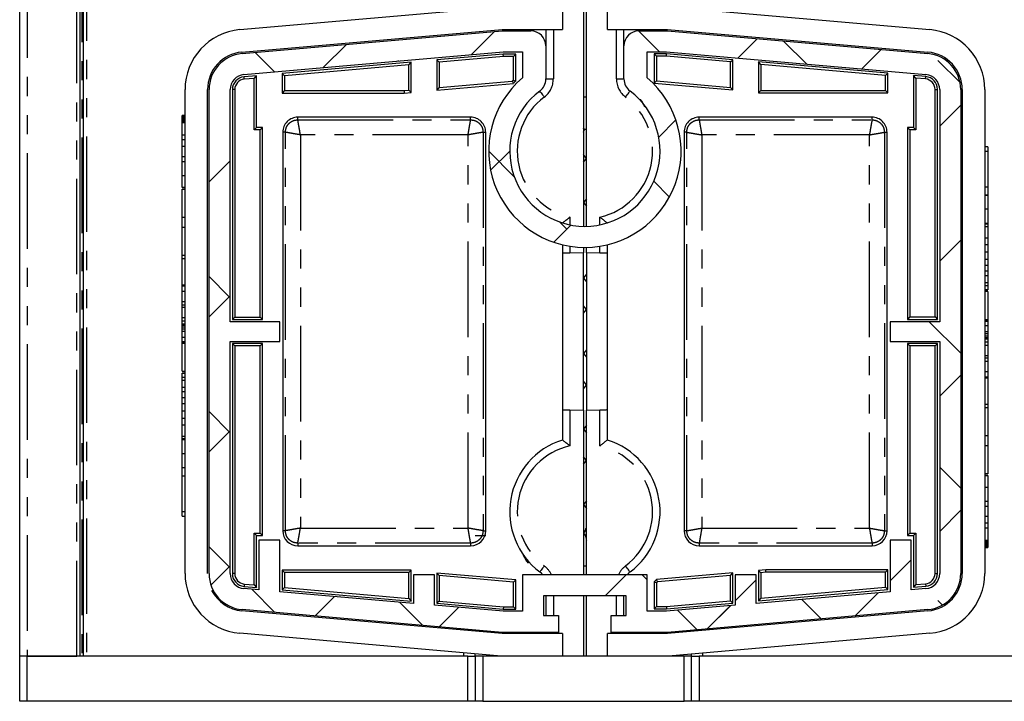
# Model space of a CAD drawing. Units: millimetres. Extents: x 8129 to 66339, y 2811 to 27638.
# Drawn here: x 65651 to 65716, y 26774 to 26819 of the extents above; entities that cross this region are included whole.
import ezdxf

# ---------------------------------------------------------------- set-up
doc = ezdxf.new("R2010")
doc.units = ezdxf.units.MM
doc.linetypes.add('PHANTOM', pattern=[12.7, 6.35, -1.27, 1.27, -1.27, 1.27, -1.27])

# ---------------------------------------------------------------- blocks, each defined once
blk = doc.blocks.new('SW_HATCH_0')
at = {"color": 0, "linetype": 'Continuous'}
for p, q in [((-1.65, -337.929), (-0.11, -336.389)), ((10.872, -337.743), (9.473, -336.344)), ((-11.491, -338.79), (-9.951, -337.25)), ((16.083, -338.157), (17.375, -336.864)), ((20.667, -338.558), (19.127, -337.018)), ((-14.738, -339.074), (-16.03, -337.781)), ((24.341, -338.879), (25.633, -337.587)), ((-6.48, -338.351), (-6.521, -338.31)), ((30.867, -339.777), (29.4, -338.31)), ((29.514, -342.686), (30.914, -341.286)), ((10.826, -343.413), (11.969, -342.271)), ((1.211, -346.042), (-0.486, -344.345)), ((-0.358, -345.617), (0.914, -344.345)), ((-19.086, -346.385), (-17.686, -344.985)), ((11.541, -347.392), (10.495, -346.346)), ((4.704, -349.535), (4.214, -349.045)), ((3.841, -350.398), (4.984, -349.256)), ((29.514, -351.666), (30.914, -350.266)), ((-17.746, -354.025), (-19.086, -352.685)), ((-19.086, -355.365), (-17.686, -353.965)), ((30.914, -357.784), (28.822, -355.693)), ((29.514, -360.647), (30.914, -359.247)), ((-17.686, -363.066), (-19.086, -361.666)), ((-19.086, -364.345), (-17.686, -362.945)), ((30.914, -366.764), (29.514, -365.364)), ((29.514, -369.627), (30.914, -368.227)), ((-17.686, -372.046), (-19.086, -370.646)), ((-18.962, -373.201), (-17.686, -371.926)), ((26.214, -372.927), (27.614, -371.527)), ((7.261, -373.919), (8.661, -372.519)), ((10.064, -372.855), (9.728, -372.519)), ((15.914, -374.247), (17.314, -372.847)), ((-14.713, -375.019), (-16.253, -373.479)), ((-12.034, -375.254), (-10.742, -373.961)), ((23.889, -375.251), (25.43, -373.711)), ((-4.872, -375.88), (-6.412, -374.34)), ((14.048, -376.112), (15.588, -374.572)), ((21.637, -375.448), (20.345, -374.156)), ((29.695, -374.526), (29.4, -374.231)), ((-3.776, -375.976), (-2.484, -374.684)), ((13.379, -376.171), (12.087, -374.879))]:
    blk.add_line(p, q, dxfattribs=at)

msp = doc.modelspace()

# ---------------------------------------------------------------- linework, layer by layer
at = {"color": 8, "linetype": 'PHANTOM'}
for p, q in [((65654.628, 26777.071), (65654.628, 26913.067)), ((65654.968, 26913.157), (65654.968, 26777.071)), ((65655.278, 26913.237), (65655.278, 26777.071)), ((65651.328, 26912.112), (65651.328, 26777.071)), ((65686.328, 26818.755), (65686.328, 26815.455)), ((65690.528, 26815.455), (65690.528, 26818.755)), ((65665.768, 26815.44), (65665.754, 26815.596)), ((65685.828, 26815.455), (65686.328, 26815.455)), ((65690.528, 26815.455), (65691.028, 26815.455)), ((65711.088, 26815.456), (65711.102, 26815.612)), ((65665.135, 26814.75), (65664.978, 26814.75)), ((65711.721, 26814.765), (65711.878, 26814.765)), ((65661.628, 26813.021), (65661.828, 26813.021)), ((65661.628, 26812.994), (65661.828, 26812.994)), ((65661.628, 26812.957), (65661.828, 26812.957)), ((65661.628, 26812.901), (65661.828, 26812.901)), ((65661.628, 26812.796), (65661.828, 26812.796)), ((65661.628, 26812.722), (65661.828, 26812.722)), ((65669.328, 26812.737), (65669.328, 26812.913)), ((65669.328, 26812.737), (65680.828, 26812.737)), ((65680.828, 26812.737), (65680.828, 26812.913)), ((65696.028, 26812.737), (65696.028, 26812.913)), ((65696.028, 26812.737), (65707.528, 26812.737)), ((65707.528, 26812.737), (65707.528, 26812.913)), ((65668.504, 26811.913), (65668.328, 26811.913)), ((65668.504, 26785.413), (65668.504, 26811.913)), ((65681.652, 26811.913), (65681.652, 26785.413)), ((65681.652, 26811.913), (65681.828, 26811.913)), ((65695.204, 26811.913), (65695.028, 26811.913)), ((65695.204, 26785.413), (65695.204, 26811.913)), ((65708.352, 26811.913), (65708.352, 26785.413)), ((65708.352, 26811.913), (65708.528, 26811.913)), ((65661.628, 26811.744), (65661.828, 26811.744)), ((65661.628, 26811.42), (65661.828, 26811.42)), ((65680.653, 26811.738), (65669.503, 26811.738)), ((65669.503, 26811.738), (65669.503, 26785.588)), ((65680.653, 26785.588), (65680.653, 26811.738)), ((65696.203, 26811.738), (65696.203, 26785.588)), ((65707.353, 26811.738), (65696.203, 26811.738)), ((65707.353, 26785.588), (65707.353, 26811.738)), ((65661.628, 26810.977), (65661.828, 26810.977)), ((65661.628, 26810.306), (65661.828, 26810.306)), ((65661.628, 26809.972), (65661.828, 26809.972)), ((65661.628, 26809.031), (65661.828, 26809.031)), ((65661.628, 26808.248), (65661.828, 26808.248)), ((65661.628, 26808.238), (65661.828, 26808.238)), ((65715.228, 26808.266), (65715.028, 26808.266)), ((65715.228, 26807.699), (65715.028, 26807.699)), ((65715.228, 26806.786), (65715.028, 26806.786)), ((65687.428, 26806.267), (65687.428, 26805.756)), ((65689.428, 26805.756), (65689.428, 26806.267)), ((65715.228, 26805.844), (65715.028, 26805.844)), ((65715.228, 26805.79), (65715.028, 26805.79)), ((65715.228, 26805.63), (65715.028, 26805.63)), ((65715.228, 26804.879), (65715.028, 26804.879)), ((65687.428, 26804.334), (65687.428, 26803.87)), ((65689.428, 26803.87), (65689.428, 26804.334)), ((65715.228, 26804.422), (65715.028, 26804.422)), ((65715.228, 26803.939), (65715.028, 26803.939)), ((65715.228, 26803.45), (65715.028, 26803.45)), ((65715.228, 26803.058), (65715.028, 26803.058)), ((65715.228, 26802.664), (65715.028, 26802.664)), ((65715.228, 26802.371), (65715.028, 26802.371)), ((65661.628, 26801.699), (65661.828, 26801.699)), ((65661.628, 26801.338), (65661.828, 26801.338)), ((65715.228, 26801.894), (65715.028, 26801.894)), ((65661.628, 26800.661), (65661.828, 26800.661)), ((65661.628, 26800.441), (65661.828, 26800.441)), ((65661.628, 26800.276), (65661.828, 26800.276)), ((65661.628, 26799.596), (65661.828, 26799.596)), ((65661.628, 26799.375), (65661.828, 26799.375)), ((65715.228, 26799.419), (65715.028, 26799.419)), ((65715.228, 26799.4), (65715.028, 26799.4)), ((65661.628, 26799.163), (65661.828, 26799.163)), ((65661.628, 26798.977), (65661.828, 26798.977)), ((65661.628, 26798.829), (65661.828, 26798.829)), ((65661.628, 26798.682), (65661.828, 26798.682)), ((65715.228, 26799.325), (65715.028, 26799.325)), ((65715.228, 26799.045), (65715.028, 26799.045)), ((65661.628, 26798.28), (65661.828, 26798.28)), ((65715.228, 26798.643), (65715.028, 26798.643)), ((65715.228, 26798.497), (65715.028, 26798.497)), ((65715.228, 26798.349), (65715.028, 26798.349)), ((65715.228, 26798.163), (65715.028, 26798.163)), ((65661.628, 26798), (65661.828, 26798)), ((65661.628, 26797.926), (65661.828, 26797.926)), ((65661.628, 26797.907), (65661.828, 26797.907)), ((65715.228, 26797.95), (65715.028, 26797.95)), ((65715.228, 26797.729), (65715.028, 26797.729)), ((65715.228, 26797.05), (65715.028, 26797.05)), ((65715.228, 26796.885), (65715.028, 26796.885)), ((65715.228, 26796.665), (65715.028, 26796.665)), ((65661.628, 26795.432), (65661.828, 26795.432)), ((65715.228, 26795.987), (65715.028, 26795.987)), ((65715.228, 26795.626), (65715.028, 26795.626)), ((65661.628, 26794.955), (65661.828, 26794.955)), ((65661.628, 26794.661), (65661.828, 26794.661)), ((65661.628, 26794.268), (65661.828, 26794.268)), ((65661.628, 26793.876), (65661.828, 26793.876)), ((65687.428, 26793.456), (65687.428, 26791.058)), ((65689.428, 26791.058), (65689.428, 26793.456)), ((65661.628, 26793.386), (65661.828, 26793.386)), ((65661.628, 26792.904), (65661.828, 26792.904)), ((65661.628, 26792.447), (65661.828, 26792.447)), ((65661.628, 26791.696), (65661.828, 26791.696)), ((65661.628, 26791.536), (65661.828, 26791.536)), ((65661.628, 26791.482), (65661.828, 26791.482)), ((65661.628, 26790.54), (65661.828, 26790.54)), ((65661.628, 26789.626), (65661.828, 26789.626)), ((65661.628, 26789.059), (65661.828, 26789.059)), ((65715.228, 26789.087), (65715.028, 26789.087)), ((65715.228, 26789.078), (65715.028, 26789.078)), ((65715.228, 26788.294), (65715.028, 26788.294)), ((65715.228, 26787.353), (65715.028, 26787.353)), ((65715.228, 26787.02), (65715.028, 26787.02)), ((65715.228, 26786.349), (65715.028, 26786.349)), ((65669.503, 26785.588), (65680.653, 26785.588)), ((65696.203, 26785.588), (65707.353, 26785.588)), ((65715.228, 26785.906), (65715.028, 26785.906)), ((65715.228, 26785.581), (65715.028, 26785.581)), ((65668.504, 26785.413), (65668.328, 26785.413)), ((65681.652, 26785.413), (65681.828, 26785.413)), ((65695.204, 26785.413), (65695.028, 26785.413)), ((65708.352, 26785.413), (65708.528, 26785.413)), ((65669.328, 26784.589), (65669.328, 26784.413)), ((65680.828, 26784.589), (65669.328, 26784.589)), ((65680.828, 26784.589), (65680.828, 26784.413)), ((65696.028, 26784.589), (65696.028, 26784.413)), ((65707.528, 26784.589), (65696.028, 26784.589)), ((65707.528, 26784.589), (65707.528, 26784.413)), ((65715.228, 26784.603), (65715.028, 26784.603)), ((65715.228, 26784.53), (65715.028, 26784.53)), ((65715.228, 26784.424), (65715.028, 26784.424)), ((65715.228, 26784.368), (65715.028, 26784.368)), ((65715.228, 26784.331), (65715.028, 26784.331)), ((65715.228, 26784.304), (65715.028, 26784.304)), ((65665.135, 26782.56), (65664.978, 26782.56)), ((65711.721, 26782.576), (65711.878, 26782.576)), ((65665.768, 26781.87), (65665.754, 26781.713)), ((65711.088, 26781.886), (65711.102, 26781.729)), ((65686.328, 26781.079), (65686.328, 26779.779)), ((65690.528, 26779.779), (65690.528, 26781.079)), ((65686.328, 26778.655), (65686.328, 26778.571)), ((65690.528, 26778.571), (65690.528, 26778.655)), ((65651.329, 26774.071), (65651.329, 26777.071)), ((65680.378, 26777.071), (65680.378, 26777.288)), ((65680.629, 26774.071), (65680.629, 26777.071)), ((65681.629, 26777.071), (65681.629, 26774.071)), ((65695.029, 26774.071), (65695.029, 26777.071)), ((65696.029, 26777.071), (65696.029, 26774.071)), ((65696.278, 26777.071), (65696.278, 26777.27))]:
    msp.add_line(p, q, dxfattribs=at)
at = {"color": 7, "linetype": 'Continuous'}
for p, q in [((65654.828, 26913.12), (65654.828, 26777.071)), ((65655.078, 26777.071), (65655.078, 26913.186)), ((65650.828, 26777.071), (65650.828, 26911.953)), ((65665.479, 26818.735), (65682.858, 26820.255)), ((65686.928, 26820.255), (65686.928, 26818.755)), ((65688.328, 26820.255), (65688.328, 26805.656)), ((65688.528, 26805.656), (65688.528, 26820.255)), ((65689.928, 26818.755), (65689.928, 26820.255)), ((65693.998, 26820.255), (65711.377, 26818.735)), ((65665.61, 26817.24), (65682.924, 26818.755)), ((65665.619, 26817.141), (65682.928, 26818.655)), ((65680.865, 26817.069), (65682.405, 26818.609)), ((65682.924, 26818.755), (65686.928, 26818.755)), ((65682.928, 26818.655), (65684.828, 26818.655)), ((65685.828, 26818.755), (65685.828, 26817.655)), ((65689.928, 26818.755), (65693.932, 26818.755)), ((65691.028, 26817.655), (65691.028, 26818.755)), ((65693.387, 26817.255), (65691.987, 26818.654)), ((65692.028, 26818.655), (65693.928, 26818.655)), ((65693.928, 26818.655), (65711.237, 26817.141)), ((65693.932, 26818.755), (65711.246, 26817.24)), ((65671.023, 26816.208), (65672.564, 26817.748)), ((65698.597, 26816.841), (65699.89, 26818.133)), ((65703.182, 26816.44), (65701.642, 26817.98)), ((65665.741, 26815.746), (65682.989, 26817.255)), ((65667.777, 26815.924), (65666.485, 26817.216)), ((65682.996, 26817.105), (65678.578, 26816.718)), ((65682.989, 26817.255), (65684.278, 26817.255)), ((65683.003, 26816.948), (65682.996, 26817.105)), ((65683.829, 26817.105), (65682.996, 26817.105)), ((65683.672, 26816.948), (65683.829, 26817.105)), ((65683.829, 26815.318), (65683.829, 26817.105)), ((65684.278, 26817.255), (65684.278, 26815.527)), ((65685.828, 26817.655), (65685.828, 26815.455)), ((65691.028, 26815.455), (65691.028, 26817.655)), ((65692.578, 26815.527), (65692.578, 26817.255)), ((65692.578, 26817.255), (65693.867, 26817.255)), ((65693.185, 26816.963), (65693.028, 26817.121)), ((65693.028, 26817.121), (65693.028, 26815.186)), ((65693.86, 26817.121), (65693.028, 26817.121)), ((65693.854, 26816.963), (65693.86, 26817.121)), ((65698.278, 26816.734), (65693.86, 26817.121)), ((65693.867, 26817.255), (65711.115, 26815.746)), ((65706.855, 26816.119), (65708.147, 26817.411)), ((65676.878, 26816.57), (65668.278, 26815.817)), ((65676.721, 26816.398), (65668.435, 26815.673)), ((65676.035, 26816.647), (65675.993, 26816.688)), ((65676.721, 26816.398), (65676.878, 26816.57)), ((65676.721, 26814.706), (65676.721, 26816.398)), ((65676.878, 26814.562), (65676.878, 26816.57)), ((65678.735, 26816.575), (65678.578, 26816.718)), ((65678.578, 26816.718), (65678.578, 26814.711)), ((65683.003, 26816.948), (65678.735, 26816.575)), ((65678.735, 26816.575), (65678.735, 26814.882)), ((65683.672, 26816.948), (65683.003, 26816.948)), ((65683.672, 26815.384), (65683.672, 26816.948)), ((65693.185, 26816.963), (65693.185, 26815.33)), ((65693.854, 26816.963), (65693.185, 26816.963)), ((65698.121, 26816.59), (65693.854, 26816.963)), ((65698.121, 26816.59), (65698.278, 26816.734)), ((65698.121, 26814.898), (65698.121, 26816.59)), ((65698.278, 26814.726), (65698.278, 26816.734)), ((65700.135, 26816.414), (65699.978, 26816.585)), ((65708.578, 26815.833), (65699.978, 26816.585)), ((65699.978, 26816.585), (65699.978, 26814.536)), ((65708.421, 26815.689), (65700.135, 26816.414)), ((65700.135, 26816.414), (65700.135, 26814.693)), ((65713.381, 26815.221), (65711.914, 26816.688)), ((65668.435, 26815.673), (65668.278, 26815.817)), ((65668.278, 26815.817), (65668.278, 26814.521)), ((65708.421, 26815.689), (65708.578, 26815.833)), ((65708.578, 26814.536), (65708.578, 26815.833)), ((65666.578, 26815.669), (65665.754, 26815.596)), ((65666.421, 26815.497), (65665.768, 26815.44)), ((65666.421, 26815.497), (65666.578, 26815.669)), ((65666.421, 26812.063), (65666.421, 26815.497)), ((65666.578, 26812.221), (65666.578, 26815.669)), ((65668.435, 26815.673), (65668.435, 26814.678)), ((65678.578, 26814.711), (65683.67, 26815.156)), ((65678.735, 26814.882), (65683.597, 26815.308)), ((65693.185, 26815.33), (65693.028, 26815.186)), ((65693.028, 26815.186), (65698.278, 26814.726)), ((65693.185, 26815.33), (65698.121, 26814.898)), ((65708.421, 26814.693), (65708.421, 26815.689)), ((65710.435, 26815.513), (65710.278, 26815.684)), ((65711.102, 26815.612), (65710.278, 26815.684)), ((65710.278, 26815.684), (65710.278, 26812.236)), ((65710.435, 26815.513), (65710.435, 26812.079)), ((65711.088, 26815.456), (65710.435, 26815.513)), ((65661.828, 26782.576), (65661.828, 26814.75)), ((65663.328, 26782.576), (65663.328, 26814.75)), ((65663.428, 26782.56), (65663.428, 26814.75)), ((65664.828, 26799.305), (65664.828, 26814.75)), ((65664.978, 26814.75), (65664.978, 26799.455)), ((65665.135, 26814.75), (65665.135, 26799.612)), ((65668.435, 26814.678), (65668.278, 26814.521)), ((65668.278, 26814.521), (65676.403, 26814.521)), ((65668.435, 26814.678), (65676.397, 26814.678)), ((65676.397, 26814.678), (65676.721, 26814.706)), ((65676.397, 26814.678), (65676.403, 26814.521)), ((65676.403, 26814.521), (65676.878, 26814.562)), ((65676.721, 26814.706), (65676.878, 26814.562)), ((65678.735, 26814.882), (65678.578, 26814.711)), ((65698.121, 26814.898), (65698.278, 26814.726)), ((65700.135, 26814.693), (65699.978, 26814.536)), ((65699.978, 26814.536), (65708.578, 26814.536)), ((65700.135, 26814.693), (65708.421, 26814.693)), ((65708.421, 26814.693), (65708.578, 26814.536)), ((65711.721, 26799.628), (65711.721, 26814.765)), ((65711.878, 26799.471), (65711.878, 26814.765)), ((65712.028, 26814.75), (65712.028, 26799.305)), ((65713.428, 26814.75), (65713.428, 26782.56)), ((65713.528, 26814.75), (65713.528, 26782.576)), ((65715.028, 26814.75), (65715.028, 26782.576)), ((65688.528, 26814.239), (65688.328, 26814.239)), ((65688.528, 26814.268), (65688.514, 26814.239)), ((65712.028, 26812.311), (65713.428, 26813.711)), ((65661.828, 26813.031), (65661.628, 26813.031)), ((65661.628, 26813.021), (65661.628, 26813.031)), ((65661.628, 26812.994), (65661.628, 26813.021)), ((65661.628, 26812.957), (65661.628, 26812.994)), ((65661.628, 26812.901), (65661.628, 26812.957)), ((65661.628, 26812.837), (65661.628, 26812.901)), ((65661.628, 26812.837), (65661.828, 26812.837)), ((65661.628, 26812.796), (65661.628, 26812.837)), ((65661.628, 26812.772), (65661.628, 26812.796)), ((65661.628, 26812.772), (65661.828, 26812.772)), ((65661.628, 26812.722), (65661.628, 26812.772)), ((65661.628, 26812.644), (65661.628, 26812.722)), ((65661.628, 26812.644), (65661.828, 26812.644)), ((65661.628, 26812.566), (65661.628, 26812.644)), ((65661.628, 26812.566), (65661.828, 26812.566)), ((65661.628, 26811.744), (65661.628, 26812.566)), ((65680.828, 26812.913), (65669.328, 26812.913)), ((65693.341, 26811.585), (65694.483, 26812.727)), ((65707.528, 26812.913), (65696.028, 26812.913)), ((65666.421, 26812.063), (65666.578, 26812.221)), ((65666.821, 26812.063), (65666.421, 26812.063)), ((65666.978, 26812.221), (65666.578, 26812.221)), ((65666.821, 26812.063), (65666.978, 26812.221)), ((65666.821, 26799.612), (65666.821, 26812.063)), ((65666.978, 26799.455), (65666.978, 26812.221)), ((65668.328, 26811.913), (65668.328, 26785.413)), ((65681.828, 26785.413), (65681.828, 26811.913)), ((65688.394, 26812.109), (65688.528, 26812.109)), ((65695.028, 26811.913), (65695.028, 26785.413)), ((65708.528, 26785.413), (65708.528, 26811.913)), ((65710.035, 26812.079), (65709.878, 26812.236)), ((65710.278, 26812.236), (65709.878, 26812.236)), ((65709.878, 26812.236), (65709.878, 26799.471)), ((65710.435, 26812.079), (65710.035, 26812.079)), ((65710.035, 26812.079), (65710.035, 26799.628)), ((65710.435, 26812.079), (65710.278, 26812.236)), ((65661.628, 26811.42), (65661.628, 26811.744)), ((65661.628, 26810.977), (65661.628, 26811.42)), ((65661.628, 26810.306), (65661.628, 26810.977)), ((65683.726, 26808.955), (65682.028, 26810.653)), ((65682.156, 26809.38), (65683.428, 26810.652)), ((65715.228, 26810.949), (65715.028, 26810.949)), ((65715.228, 26810.639), (65715.028, 26810.639)), ((65715.228, 26810.949), (65715.228, 26810.639)), ((65715.228, 26810.639), (65715.228, 26808.266)), ((65661.628, 26809.972), (65661.628, 26810.306)), ((65661.628, 26809.031), (65661.628, 26809.972)), ((65663.428, 26808.613), (65664.828, 26810.013)), ((65688.528, 26810.177), (65688.328, 26810.424)), ((65688.328, 26809.924), (65688.528, 26810.171)), ((65661.628, 26808.27), (65661.628, 26809.031)), ((65694.055, 26807.606), (65693.009, 26808.652)), ((65661.628, 26808.27), (65661.828, 26808.27)), ((65661.628, 26808.248), (65661.628, 26808.27)), ((65661.628, 26808.238), (65661.628, 26808.248)), ((65661.628, 26808.238), (65661.628, 26808.237)), ((65661.628, 26808.237), (65661.828, 26808.237)), ((65661.628, 26806.259), (65661.628, 26808.13)), ((65661.628, 26808.13), (65661.828, 26808.13)), ((65715.228, 26808.266), (65715.228, 26807.718)), ((65688.528, 26807.494), (65688.328, 26807.247)), ((65688.328, 26807.24), (65688.528, 26806.993)), ((65715.228, 26807.718), (65715.028, 26807.718)), ((65715.228, 26807.718), (65715.228, 26807.699)), ((65715.228, 26807.699), (65715.228, 26806.786)), ((65715.228, 26806.786), (65715.228, 26805.845)), ((65661.628, 26806.259), (65661.828, 26806.259)), ((65661.628, 26805.603), (65661.628, 26806.259)), ((65687.219, 26805.462), (65686.728, 26805.953)), ((65661.628, 26803.736), (65661.628, 26805.603)), ((65661.628, 26805.603), (65661.828, 26805.603)), ((65686.356, 26804.6), (65687.498, 26805.742)), ((65715.228, 26805.845), (65715.028, 26805.845)), ((65715.228, 26805.845), (65715.228, 26805.844)), ((65715.228, 26805.844), (65715.228, 26805.79)), ((65715.228, 26805.79), (65715.228, 26805.63)), ((65715.228, 26805.63), (65715.228, 26804.879)), ((65712.028, 26803.331), (65713.428, 26804.731)), ((65715.228, 26804.879), (65715.228, 26804.422)), ((65686.928, 26804.433), (65686.928, 26791.44)), ((65688.328, 26804.256), (65688.328, 26803.885)), ((65688.528, 26803.885), (65688.528, 26804.256)), ((65689.928, 26791.44), (65689.928, 26804.433)), ((65715.228, 26804.422), (65715.228, 26803.939)), ((65715.228, 26803.939), (65715.228, 26803.45)), ((65661.628, 26803.736), (65661.828, 26803.736)), ((65661.628, 26803.509), (65661.628, 26803.736)), ((65661.628, 26803.509), (65661.828, 26803.509)), ((65661.628, 26801.762), (65661.628, 26803.509)), ((65688.328, 26803.885), (65687.428, 26803.87)), ((65688.328, 26793.44), (65688.328, 26803.885)), ((65689.428, 26803.87), (65688.528, 26803.885)), ((65688.528, 26803.885), (65688.528, 26793.44)), ((65715.228, 26803.45), (65715.228, 26803.058)), ((65715.228, 26803.058), (65715.228, 26802.664)), ((65715.228, 26802.664), (65715.228, 26802.371)), ((65664.768, 26800.972), (65663.428, 26802.312)), ((65688.528, 26802.471), (65688.328, 26802.224)), ((65688.328, 26802.218), (65688.528, 26801.971)), ((65715.228, 26802.371), (65715.228, 26801.894)), ((65661.628, 26801.762), (65661.828, 26801.762)), ((65661.628, 26801.699), (65661.628, 26801.762)), ((65661.628, 26801.338), (65661.628, 26801.699)), ((65661.628, 26800.661), (65661.628, 26801.338)), ((65715.228, 26801.707), (65715.028, 26801.707)), ((65715.228, 26801.43), (65715.028, 26801.43)), ((65715.028, 26801.429), (65715.228, 26801.429)), ((65715.228, 26801.311), (65715.028, 26801.311)), ((65715.228, 26801.894), (65715.228, 26801.707)), ((65715.228, 26801.707), (65715.228, 26801.43)), ((65715.228, 26801.311), (65715.228, 26799.437)), ((65661.628, 26800.441), (65661.628, 26800.661)), ((65663.428, 26799.632), (65664.828, 26801.032)), ((65661.628, 26800.276), (65661.628, 26800.441)), ((65661.628, 26799.596), (65661.628, 26800.276)), ((65688.528, 26800.131), (65688.328, 26800.378)), ((65688.328, 26799.878), (65688.528, 26800.125)), ((65661.628, 26799.375), (65661.628, 26799.596)), ((65661.628, 26799.163), (65661.628, 26799.375)), ((65665.135, 26799.612), (65664.978, 26799.455)), ((65664.978, 26799.455), (65666.978, 26799.455)), ((65665.135, 26799.612), (65666.821, 26799.612)), ((65666.821, 26799.612), (65666.978, 26799.455)), ((65710.035, 26799.628), (65709.878, 26799.471)), ((65709.878, 26799.471), (65711.878, 26799.471)), ((65710.035, 26799.628), (65711.721, 26799.628)), ((65711.721, 26799.628), (65711.878, 26799.471)), ((65715.228, 26799.437), (65715.028, 26799.437)), ((65715.228, 26799.437), (65715.228, 26799.419)), ((65715.228, 26799.419), (65715.228, 26799.4)), ((65715.228, 26799.4), (65715.228, 26799.325)), ((65661.628, 26799.075), (65661.628, 26799.163)), ((65661.628, 26799.075), (65661.828, 26799.075)), ((65661.628, 26798.977), (65661.628, 26799.075)), ((65661.628, 26798.829), (65661.628, 26798.977)), ((65661.628, 26798.682), (65661.628, 26798.829)), ((65661.628, 26798.28), (65661.628, 26798.682)), ((65668.128, 26799.305), (65664.828, 26799.305)), ((65668.128, 26798.005), (65668.128, 26799.305)), ((65708.728, 26799.305), (65708.728, 26798.005)), ((65712.028, 26799.305), (65708.728, 26799.305)), ((65713.428, 26797.214), (65711.337, 26799.305)), ((65715.228, 26799.325), (65715.228, 26799.045)), ((65715.228, 26799.045), (65715.228, 26798.643)), ((65661.628, 26798), (65661.628, 26798.28)), ((65715.228, 26798.25), (65715.028, 26798.25)), ((65715.228, 26798.643), (65715.228, 26798.497)), ((65715.228, 26798.497), (65715.228, 26798.349)), ((65715.228, 26798.349), (65715.228, 26798.25)), ((65715.228, 26798.25), (65715.228, 26798.163)), ((65715.228, 26798.163), (65715.228, 26797.95)), ((65661.628, 26797.926), (65661.628, 26798)), ((65661.628, 26797.907), (65661.628, 26797.926)), ((65661.628, 26797.888), (65661.628, 26797.907)), ((65661.628, 26797.888), (65661.828, 26797.888)), ((65661.628, 26796.015), (65661.628, 26797.888)), ((65664.828, 26782.56), (65664.828, 26798.005)), ((65664.828, 26798.005), (65668.128, 26798.005)), ((65665.135, 26797.698), (65664.978, 26797.855)), ((65666.978, 26797.855), (65664.978, 26797.855)), ((65664.978, 26797.855), (65664.978, 26782.56)), ((65665.135, 26797.698), (65665.135, 26782.56)), ((65666.821, 26797.698), (65665.135, 26797.698)), ((65666.821, 26797.698), (65666.978, 26797.855)), ((65666.821, 26785.246), (65666.821, 26797.698)), ((65666.978, 26785.089), (65666.978, 26797.855)), ((65688.528, 26797.448), (65688.328, 26797.201)), ((65708.728, 26798.005), (65712.028, 26798.005)), ((65710.035, 26797.713), (65709.878, 26797.871)), ((65711.878, 26797.871), (65709.878, 26797.871)), ((65709.878, 26797.871), (65709.878, 26785.105)), ((65710.035, 26797.713), (65710.035, 26785.262)), ((65711.721, 26797.713), (65710.035, 26797.713)), ((65711.721, 26797.713), (65711.878, 26797.871)), ((65711.721, 26782.576), (65711.721, 26797.713)), ((65711.878, 26782.576), (65711.878, 26797.871)), ((65712.028, 26798.005), (65712.028, 26782.56)), ((65715.228, 26797.95), (65715.228, 26797.729)), ((65715.228, 26797.729), (65715.228, 26797.05)), ((65688.328, 26797.195), (65688.528, 26796.948)), ((65715.228, 26797.05), (65715.228, 26796.885)), ((65715.228, 26796.885), (65715.228, 26796.665)), ((65715.228, 26796.665), (65715.228, 26795.987)), ((65661.628, 26796.015), (65661.828, 26796.015)), ((65661.828, 26795.896), (65661.628, 26795.896)), ((65661.628, 26795.896), (65661.828, 26795.896)), ((65661.628, 26795.619), (65661.628, 26795.896)), ((65661.628, 26795.619), (65661.828, 26795.619)), ((65661.628, 26795.432), (65661.628, 26795.619)), ((65661.628, 26794.955), (65661.628, 26795.432)), ((65712.028, 26794.351), (65713.428, 26795.751)), ((65715.228, 26795.563), (65715.028, 26795.563)), ((65715.228, 26795.987), (65715.228, 26795.626)), ((65715.228, 26795.626), (65715.228, 26795.563)), ((65715.228, 26795.563), (65715.228, 26793.816)), ((65661.628, 26794.661), (65661.628, 26794.955)), ((65688.528, 26795.108), (65688.328, 26795.355)), ((65688.328, 26794.855), (65688.528, 26795.102)), ((65661.628, 26794.268), (65661.628, 26794.661)), ((65661.628, 26793.876), (65661.628, 26794.268)), ((65661.628, 26793.386), (65661.628, 26793.876)), ((65687.428, 26793.456), (65688.328, 26793.44)), ((65688.328, 26793.44), (65688.328, 26782.479)), ((65688.528, 26793.44), (65689.428, 26793.456)), ((65688.528, 26782.479), (65688.528, 26793.44)), ((65715.228, 26793.816), (65715.028, 26793.816)), ((65715.228, 26793.59), (65715.028, 26793.59)), ((65715.228, 26793.816), (65715.228, 26793.59)), ((65715.228, 26793.59), (65715.228, 26791.722)), ((65661.628, 26792.904), (65661.628, 26793.386)), ((65661.628, 26792.447), (65661.628, 26792.904)), ((65664.828, 26791.932), (65663.428, 26793.332)), ((65661.628, 26791.696), (65661.628, 26792.447)), ((65688.528, 26792.425), (65688.328, 26792.178)), ((65688.328, 26792.172), (65688.528, 26791.925)), ((65661.628, 26791.536), (65661.628, 26791.696)), ((65661.628, 26791.482), (65661.628, 26791.536)), ((65661.628, 26791.482), (65661.628, 26791.481)), ((65661.628, 26791.481), (65661.828, 26791.481)), ((65661.628, 26790.54), (65661.628, 26791.481)), ((65663.428, 26790.652), (65664.828, 26792.052)), ((65715.228, 26791.722), (65715.028, 26791.722)), ((65715.228, 26791.722), (65715.228, 26791.066)), ((65715.228, 26791.066), (65715.028, 26791.066)), ((65715.228, 26791.066), (65715.228, 26789.196)), ((65661.628, 26789.626), (65661.628, 26790.54)), ((65688.528, 26790.085), (65688.328, 26790.332)), ((65661.628, 26789.608), (65661.628, 26789.626)), ((65661.628, 26789.608), (65661.828, 26789.608)), ((65661.628, 26789.059), (65661.628, 26789.608)), ((65688.328, 26789.832), (65688.528, 26790.079)), ((65713.428, 26788.233), (65712.028, 26789.633)), ((65661.628, 26786.687), (65661.628, 26789.059)), ((65715.228, 26789.196), (65715.028, 26789.196)), ((65715.228, 26789.089), (65715.028, 26789.089)), ((65715.228, 26789.055), (65715.028, 26789.055)), ((65715.228, 26789.089), (65715.228, 26789.087)), ((65715.228, 26789.087), (65715.228, 26789.078)), ((65715.228, 26789.078), (65715.228, 26789.055)), ((65715.228, 26789.055), (65715.228, 26788.294)), ((65715.228, 26788.294), (65715.228, 26787.353)), ((65688.528, 26787.402), (65688.328, 26787.155)), ((65688.328, 26787.149), (65688.528, 26786.902)), ((65715.228, 26787.353), (65715.228, 26787.02)), ((65715.228, 26787.02), (65715.228, 26786.349)), ((65661.628, 26786.687), (65661.828, 26786.687)), ((65661.628, 26786.377), (65661.628, 26786.687)), ((65661.628, 26786.377), (65661.828, 26786.377)), ((65712.028, 26785.371), (65713.428, 26786.771)), ((65715.228, 26786.349), (65715.228, 26785.906)), ((65715.228, 26785.906), (65715.228, 26785.581)), ((65715.228, 26785.581), (65715.228, 26784.759)), ((65666.421, 26785.246), (65666.578, 26785.089)), ((65666.421, 26785.246), (65666.821, 26785.246)), ((65666.421, 26781.813), (65666.421, 26785.246)), ((65666.578, 26785.089), (65666.978, 26785.089)), ((65666.578, 26781.641), (65666.578, 26785.089)), ((65666.821, 26785.246), (65666.978, 26785.089)), ((65681.828, 26785.071), (65681.128, 26785.071)), ((65688.367, 26785.217), (65688.328, 26785.217)), ((65710.035, 26785.262), (65709.878, 26785.105)), ((65709.878, 26785.105), (65710.278, 26785.105)), ((65710.035, 26785.262), (65710.435, 26785.262)), ((65710.435, 26785.262), (65710.278, 26785.105)), ((65710.278, 26785.105), (65710.278, 26781.657)), ((65710.435, 26785.262), (65710.435, 26781.828)), ((65664.828, 26782.952), (65663.428, 26784.352)), ((65668.128, 26784.779), (65666.728, 26784.779)), ((65666.728, 26784.779), (65666.728, 26781.478)), ((65668.128, 26781.355), (65668.128, 26784.779)), ((65669.328, 26784.413), (65680.828, 26784.413)), ((65696.028, 26784.413), (65707.528, 26784.413)), ((65708.728, 26784.779), (65708.728, 26781.355)), ((65710.128, 26784.779), (65708.728, 26784.779)), ((65710.128, 26781.478), (65710.128, 26784.779)), ((65715.228, 26784.759), (65715.028, 26784.759)), ((65715.228, 26784.681), (65715.028, 26784.681)), ((65715.228, 26784.554), (65715.028, 26784.554)), ((65715.228, 26784.488), (65715.028, 26784.488)), ((65715.028, 26784.294), (65715.228, 26784.294)), ((65715.228, 26784.759), (65715.228, 26784.681)), ((65715.228, 26784.681), (65715.228, 26784.603)), ((65715.228, 26784.603), (65715.228, 26784.554)), ((65715.228, 26784.554), (65715.228, 26784.53)), ((65715.228, 26784.53), (65715.228, 26784.488)), ((65715.228, 26784.488), (65715.228, 26784.424)), ((65715.228, 26784.424), (65715.228, 26784.368)), ((65715.228, 26784.368), (65715.228, 26784.331)), ((65715.228, 26784.331), (65715.228, 26784.304)), ((65715.228, 26784.304), (65715.228, 26784.294)), ((65663.553, 26781.797), (65664.828, 26783.072)), ((65688.328, 26783.087), (65688.528, 26783.087)), ((65708.728, 26782.071), (65710.128, 26783.471)), ((65668.435, 26782.632), (65668.278, 26782.789)), ((65676.878, 26782.789), (65668.278, 26782.789)), ((65668.278, 26782.789), (65668.278, 26781.493)), ((65676.721, 26782.632), (65668.435, 26782.632)), ((65668.435, 26782.632), (65668.435, 26781.637)), ((65676.721, 26782.632), (65676.878, 26782.789)), ((65676.721, 26780.912), (65676.721, 26782.632)), ((65676.878, 26780.74), (65676.878, 26782.789)), ((65678.428, 26782.479), (65677.028, 26782.479)), ((65677.028, 26782.479), (65677.028, 26780.576)), ((65678.428, 26780.454), (65678.428, 26782.479)), ((65678.735, 26782.428), (65678.578, 26782.599)), ((65683.829, 26782.14), (65678.578, 26782.599)), ((65678.578, 26782.599), (65678.578, 26780.591)), ((65683.672, 26781.996), (65678.735, 26782.428)), ((65678.735, 26782.428), (65678.735, 26780.735)), ((65692.578, 26782.479), (65684.278, 26782.479)), ((65684.278, 26782.479), (65684.278, 26780.055)), ((65689.776, 26781.079), (65691.176, 26782.479)), ((65692.578, 26782.142), (65692.242, 26782.479)), ((65692.578, 26780.055), (65692.578, 26782.479)), ((65698.278, 26782.615), (65693.186, 26782.169)), ((65698.121, 26782.443), (65693.259, 26782.018)), ((65698.121, 26782.443), (65698.278, 26782.615)), ((65698.121, 26780.751), (65698.121, 26782.443)), ((65698.278, 26780.607), (65698.278, 26782.615)), ((65698.428, 26782.479), (65698.428, 26780.454)), ((65699.828, 26782.479), (65698.428, 26782.479)), ((65699.828, 26780.576), (65699.828, 26782.479)), ((65700.453, 26782.805), (65699.978, 26782.763)), ((65700.135, 26782.619), (65699.978, 26782.763)), ((65699.978, 26782.763), (65699.978, 26780.756)), ((65700.46, 26782.648), (65700.135, 26782.619)), ((65700.135, 26782.619), (65700.135, 26780.927)), ((65700.46, 26782.648), (65700.453, 26782.805)), ((65708.578, 26782.805), (65700.453, 26782.805)), ((65708.421, 26782.648), (65700.46, 26782.648)), ((65708.421, 26782.648), (65708.578, 26782.805)), ((65708.421, 26781.652), (65708.421, 26782.648)), ((65708.578, 26781.508), (65708.578, 26782.805)), ((65665.754, 26781.713), (65666.578, 26781.641)), ((65665.768, 26781.87), (65666.421, 26781.813)), ((65666.421, 26781.813), (65666.578, 26781.641)), ((65683.672, 26781.996), (65683.829, 26782.14)), ((65683.672, 26780.362), (65683.672, 26781.996)), ((65683.829, 26780.205), (65683.829, 26782.14)), ((65693.028, 26782.007), (65693.028, 26780.221)), ((65693.185, 26781.942), (65693.185, 26780.378)), ((65698.428, 26780.751), (65699.828, 26782.151)), ((65700.135, 26780.927), (65708.421, 26781.652)), ((65708.421, 26781.652), (65708.578, 26781.508)), ((65710.435, 26781.828), (65710.278, 26781.657)), ((65710.278, 26781.657), (65711.102, 26781.729)), ((65710.435, 26781.828), (65711.088, 26781.886)), ((65666.728, 26781.478), (65665.741, 26781.564)), ((65667.801, 26779.978), (65666.261, 26781.518)), ((65677.028, 26780.576), (65668.128, 26781.355)), ((65668.435, 26781.637), (65668.278, 26781.493)), ((65668.278, 26781.493), (65676.878, 26780.74)), ((65668.435, 26781.637), (65676.721, 26780.912)), ((65670.48, 26779.744), (65671.773, 26781.036)), ((65691.178, 26781.079), (65685.678, 26781.079)), ((65685.678, 26781.079), (65685.678, 26779.779)), ((65685.828, 26781.079), (65685.828, 26779.779)), ((65688.328, 26781.079), (65688.328, 26777.071)), ((65688.528, 26777.071), (65688.528, 26781.079)), ((65691.028, 26779.779), (65691.028, 26781.079)), ((65691.178, 26779.779), (65691.178, 26781.079)), ((65708.728, 26781.355), (65699.828, 26780.576)), ((65699.978, 26780.756), (65708.578, 26781.508)), ((65706.404, 26779.746), (65707.944, 26781.287)), ((65711.115, 26781.564), (65710.128, 26781.478)), ((65677.643, 26779.117), (65676.103, 26780.657)), ((65676.721, 26780.912), (65676.878, 26780.74)), ((65682.989, 26780.055), (65678.428, 26780.454)), ((65678.735, 26780.735), (65678.578, 26780.591)), ((65678.578, 26780.591), (65682.996, 26780.205)), ((65678.735, 26780.735), (65683.003, 26780.362)), ((65683.003, 26780.362), (65682.996, 26780.205)), ((65683.003, 26780.362), (65683.672, 26780.362)), ((65683.672, 26780.362), (65683.829, 26780.205)), ((65693.185, 26780.378), (65693.028, 26780.221)), ((65693.185, 26780.378), (65693.854, 26780.378)), ((65693.854, 26780.378), (65698.121, 26780.751)), ((65693.854, 26780.378), (65693.86, 26780.221)), ((65693.86, 26780.221), (65698.278, 26780.607)), ((65698.428, 26780.454), (65693.867, 26780.055)), ((65696.563, 26778.885), (65698.103, 26780.426)), ((65698.121, 26780.751), (65698.278, 26780.607)), ((65700.135, 26780.927), (65699.978, 26780.756)), ((65704.151, 26779.549), (65702.859, 26780.842)), ((65712.21, 26780.471), (65711.914, 26780.767)), ((65682.924, 26778.571), (65665.61, 26780.085)), ((65682.928, 26778.655), (65665.619, 26780.169)), ((65678.738, 26779.022), (65680.03, 26780.314)), ((65684.278, 26780.055), (65682.989, 26780.055)), ((65682.996, 26780.205), (65683.829, 26780.205)), ((65685.678, 26779.779), (65686.678, 26779.779)), ((65686.678, 26779.779), (65686.678, 26778.655)), ((65690.178, 26778.655), (65690.178, 26779.779)), ((65690.178, 26779.779), (65691.178, 26779.779)), ((65693.867, 26780.055), (65692.578, 26780.055)), ((65693.028, 26780.221), (65693.86, 26780.221)), ((65711.237, 26780.169), (65693.928, 26778.655)), ((65711.246, 26780.085), (65693.932, 26778.571)), ((65695.894, 26778.827), (65694.601, 26780.119)), ((65682.858, 26777.071), (65665.479, 26778.591)), ((65686.928, 26778.571), (65682.924, 26778.571)), ((65686.678, 26778.655), (65682.928, 26778.655)), ((65685.828, 26778.655), (65685.828, 26778.571)), ((65686.928, 26778.571), (65686.928, 26777.071)), ((65693.932, 26778.571), (65689.928, 26778.571)), ((65689.928, 26777.071), (65689.928, 26778.571)), ((65693.928, 26778.655), (65690.178, 26778.655)), ((65691.028, 26778.571), (65691.028, 26778.655)), ((65711.377, 26778.591), (65693.998, 26777.071)), ((65651.328, 26777.071), (65650.828, 26777.071)), ((65650.829, 26774.071), (65650.829, 26777.071)), ((65651.328, 26777.071), (65654.628, 26777.071)), ((65680.629, 26777.071), (65651.329, 26777.071)), ((65680.378, 26777.071), (65655.278, 26777.071)), ((65680.629, 26777.071), (65681.129, 26777.071)), ((65681.128, 26777.071), (65681.128, 26777.222)), ((65682.858, 26777.071), (65681.128, 26777.071)), ((65681.129, 26777.071), (65681.129, 26774.071)), ((65686.928, 26777.071), (65682.858, 26777.071)), ((65688.328, 26777.071), (65686.928, 26777.071)), ((65688.528, 26777.071), (65688.328, 26777.071)), ((65689.928, 26777.071), (65688.528, 26777.071)), ((65693.998, 26777.071), (65689.928, 26777.071)), ((65695.528, 26777.071), (65693.998, 26777.071)), ((65695.528, 26777.071), (65695.528, 26777.204)), ((65695.529, 26777.071), (65695.528, 26777.071)), ((65695.529, 26774.071), (65695.529, 26777.071)), ((65695.529, 26777.071), (65696.029, 26777.071)), ((65760.329, 26777.071), (65696.029, 26777.071)), ((65756.278, 26777.071), (65696.278, 26777.071)), ((65651.329, 26774.071), (65650.829, 26774.071)), ((65680.629, 26774.071), (65651.329, 26774.071)), ((65681.129, 26774.071), (65680.629, 26774.071)), ((65681.629, 26774.071), (65681.129, 26774.071)), ((65681.629, 26774.071), (65695.029, 26774.071)), ((65695.529, 26774.071), (65695.029, 26774.071)), ((65696.029, 26774.071), (65695.529, 26774.071)), ((65760.329, 26774.071), (65696.029, 26774.071))]:
    msp.add_line(p, q, dxfattribs=at)
at = {"color": 8, "linetype": 'PHANTOM', "flags": 128}
for points in [[(65685.428, 26814.655), (65685.434, 26814.647), (65685.451, 26814.624), (65685.479, 26814.588), (65685.516, 26814.538), (65685.561, 26814.477), (65685.613, 26814.408), (65685.67, 26814.333), (65685.728, 26814.255)], [(65691.128, 26814.255), (65691.187, 26814.333), (65691.243, 26814.408), (65691.295, 26814.477), (65691.34, 26814.538), (65691.378, 26814.588), (65691.405, 26814.624), (65691.422, 26814.647), (65691.428, 26814.655)], [(65685.728, 26783.071), (65685.67, 26782.992), (65685.613, 26782.918), (65685.561, 26782.848), (65685.516, 26782.788), (65685.479, 26782.738), (65685.451, 26782.701), (65685.434, 26782.678), (65685.428, 26782.671)], [(65691.428, 26782.671), (65691.422, 26782.678), (65691.405, 26782.701), (65691.378, 26782.738), (65691.34, 26782.788), (65691.295, 26782.848), (65691.243, 26782.918), (65691.187, 26782.992), (65691.128, 26783.071)]]:
    msp.add_lwpolyline(points, dxfattribs=at)
at = {"color": 7, "linetype": 'Continuous', "flags": 128}
for points in [[(65687.428, 26803.87), (65687.331, 26803.868), (65687.237, 26803.866), (65687.15, 26803.865), (65687.075, 26803.863), (65687.012, 26803.862), (65686.966, 26803.862), (65686.938, 26803.861), (65686.928, 26803.861)], [(65689.928, 26803.861), (65689.918, 26803.861), (65689.89, 26803.862), (65689.844, 26803.862), (65689.782, 26803.863), (65689.706, 26803.865), (65689.619, 26803.866), (65689.526, 26803.868), (65689.428, 26803.87)], [(65686.928, 26793.465), (65686.938, 26793.464), (65686.966, 26793.464), (65687.012, 26793.463), (65687.075, 26793.462), (65687.15, 26793.461), (65687.237, 26793.459), (65687.331, 26793.458), (65687.428, 26793.456)], [(65689.428, 26793.456), (65689.526, 26793.458), (65689.619, 26793.459), (65689.706, 26793.461), (65689.782, 26793.462), (65689.844, 26793.463), (65689.89, 26793.464), (65689.918, 26793.464), (65689.928, 26793.465)]]:
    msp.add_lwpolyline(points, dxfattribs=at)
at = {"color": 7, "linetype": 'Continuous'}
for centre, radius, start, end in [((65665.828, 26814.75), 4, 95.00086, 179.99958), ((65684.828, 26817.655), 1, 0.00116, 89.99959), ((65692.028, 26817.655), 1, 90.00041, 179.99884), ((65711.028, 26814.75), 4, 0.00047, 84.9991), ((65665.828, 26814.75), 2.5, 94.99971, 179.99974), ((65665.828, 26814.75), 2.4, 94.99931, 180.00059), ((65711.028, 26814.75), 2.4, 359.99953, 85.0006), ((65711.028, 26814.75), 2.5, 0.0003, 85.0003), ((65665.828, 26814.75), 1, 94.99486, 180.00381), ((65711.028, 26814.75), 1, 359.9962, 85.00508), ((65665.828, 26814.75), 0.85, 94.99985, 179.99889), ((65665.828, 26814.75), 0.693, 94.99964, 180.00053), ((65688.428, 26810.655), 6.4, 130.42384, 49.57616), ((65688.413, 26810.67), 6.686, 135.16397, 136.0752), ((65688.435, 26810.648), 6.56, 134.60378, 136.58515), ((65684.828, 26815.455), 1, 306.87119, 359.99935), ((65692.028, 26815.455), 1, 180.00069, 233.12866), ((65711.028, 26814.765), 0.693, 359.99903, 85.0008), ((65711.028, 26814.765), 0.85, 0.00133, 85.00017), ((65688.428, 26810.655), 5, 126.86989, 53.13011), ((65669.328, 26811.913), 1, 90.0003, 180.00226), ((65680.828, 26811.913), 1, 359.99774, 89.99959), ((65696.028, 26811.913), 1, 90.00041, 180.00226), ((65707.528, 26811.913), 1, 359.99772, 89.99961), ((65688.428, 26786.671), 5, 107.45768, 233.13), ((65688.428, 26786.671), 5, 306.87, 72.54232), ((65669.328, 26785.413), 1, 180.00116, 269.9997), ((65680.828, 26785.413), 1, 270.00041, 359.99884), ((65696.028, 26785.413), 1, 180.00116, 269.99959), ((65707.528, 26785.413), 1, 270.00039, 359.99887), ((65665.828, 26782.576), 4, 180.00042, 264.99914), ((65665.828, 26782.56), 2.4, 179.99941, 265.00069), ((65665.828, 26782.56), 1, 179.99619, 265.00514), ((65665.828, 26782.56), 0.85, 180.00111, 265.00015), ((65665.828, 26782.56), 0.693, 179.99947, 265.00036), ((65684.83, 26781.872), 0.998, 37.42405, 53.14345), ((65692.026, 26781.872), 0.997, 126.85459, 142.57791), ((65711.028, 26782.576), 0.693, 274.9992, 0.00097), ((65711.028, 26782.576), 0.85, 274.99983, 0.00269), ((65711.028, 26782.56), 1, 274.99492, 0.0038), ((65711.028, 26782.56), 2.4, 274.9994, 0.00047), ((65711.028, 26782.576), 2.5, 274.9997, 0.00107), ((65711.028, 26782.576), 4, 275.0009, 359.99953), ((65688.316, 26786.779), 6.705, 314.63556, 316.57443), ((65688.459, 26786.641), 6.665, 315.16324, 316.07736), ((65665.828, 26782.576), 2.5, 206.80147, 264.99701)]:
    msp.add_arc(centre, radius, start, end, dxfattribs=at)
at = {"color": 8, "linetype": 'PHANTOM'}
for centre, radius, start, end in [((65684.828, 26815.455), 1.5, 306.86919, 0.00157), ((65692.028, 26815.455), 1.5, 179.99855, 233.13077), ((65688.428, 26810.655), 4.5, 126.8701, 257.16015), ((65688.428, 26810.655), 4.5, 282.83984, 53.1299), ((65688.428, 26786.671), 4.5, 102.83927, 233.13031), ((65688.428, 26786.671), 4.5, 306.86969, 77.16074), ((65684.828, 26781.871), 1.5, 23.91188, 53.12794), ((65692.028, 26781.87), 1.5, 126.87314, 156.08682)]:
    msp.add_arc(centre, radius, start, end, dxfattribs=at)
at = {"color": 7, "linetype": 'Continuous'}
for points, knots in [([(65683.597, 26815.308), (65683.615, 26815.27), (65683.639, 26815.22), (65683.664, 26815.169), (65683.67, 26815.156)], [0, 0, 0, 0, 0.738653, 1, 1, 1, 1]), ([(65683.672, 26815.384), (65683.71, 26815.368), (65683.763, 26815.346), (65683.815, 26815.324), (65683.829, 26815.318)], [0, 0, 0, 0, 0.73849, 1, 1, 1, 1]), ([(65685.453, 26814.622), (65685.45, 26814.623), (65685.44, 26814.625), (65685.423, 26814.621), (65685.395, 26814.606), (65685.387, 26814.582), (65685.381, 26814.565)], [0, 0, 0, 0, 0.094933, 0.300977, 0.493975, 1, 1, 1, 1]), ([(65692.447, 26813.569), (65692.421, 26813.613), (65692.368, 26813.702), (65692.293, 26813.837), (65692.23, 26813.947), (65692.183, 26814.018), (65692.159, 26814.054), (65692.136, 26814.068), (65692.114, 26814.073), (65692.093, 26814.072), (65692.081, 26814.066), (65692.077, 26814.064)], [0, 0, 0, 0, 0.236178, 0.478058, 0.710885, 0.81968, 0.874443, 0.906951, 0.941995, 0.977391, 1, 1, 1, 1]), ([(65688.394, 26812.113), (65688.392, 26812.112), (65688.37, 26812.096), (65688.342, 26812.152), (65688.331, 26812.181), (65688.328, 26812.191)], [0, 0, 0, 0, 0.064481, 0.715249, 1, 1, 1, 1]), ([(65688.328, 26811.91), (65688.332, 26811.918), (65688.368, 26811.982), (65688.398, 26812.049), (65688.424, 26812.109)], [0, 0, 0, 0, 0.1167, 1, 1, 1, 1]), ([(65686.928, 26805.885), (65686.935, 26805.89), (65686.961, 26805.909), (65687.016, 26805.95), (65687.108, 26806.019), (65687.237, 26806.117), (65687.347, 26806.203), (65687.415, 26806.257), (65687.427, 26806.267), (65687.428, 26806.267)], [0, 0, 0, 0, 0.040467, 0.152479, 0.32936, 0.585459, 0.926345, 0.992826, 1, 1, 1, 1]), ([(65689.428, 26806.267), (65689.429, 26806.267), (65689.441, 26806.257), (65689.509, 26806.203), (65689.619, 26806.117), (65689.748, 26806.019), (65689.84, 26805.95), (65689.895, 26805.909), (65689.921, 26805.89), (65689.928, 26805.885)], [0, 0, 0, 0, 0.007174, 0.073655, 0.414541, 0.670642, 0.847521, 0.959533, 1, 1, 1, 1]), ([(65687.428, 26791.058), (65687.427, 26791.059), (65687.415, 26791.069), (65687.347, 26791.122), (65687.237, 26791.208), (65687.108, 26791.307), (65687.016, 26791.375), (65686.961, 26791.416), (65686.935, 26791.435), (65686.928, 26791.44)], [0, 0, 0, 0, 0.0072326, 0.0736508, 0.414575, 0.6706591, 0.8474739, 0.9595356, 1, 1, 1, 1]), ([(65689.928, 26791.44), (65689.921, 26791.435), (65689.895, 26791.416), (65689.84, 26791.375), (65689.748, 26791.307), (65689.619, 26791.208), (65689.51, 26791.122), (65689.441, 26791.069), (65689.429, 26791.059), (65689.428, 26791.058)], [0, 0, 0, 0, 0.0404644, 0.1525261, 0.3293385, 0.585425, 0.9263492, 0.9927674, 1, 1, 1, 1]), ([(65688.528, 26785.587), (65688.528, 26785.587), (65688.476, 26785.568), (65688.447, 26785.399), (65688.379, 26785.285), (65688.338, 26785.217)], [0, 0, 0, 0, 0.0004148, 0.4030852, 1, 1, 1, 1]), ([(65688.367, 26785.216), (65688.368, 26785.216), (65688.386, 26785.231), (65688.442, 26785.136), (65688.472, 26785.035), (65688.508, 26784.898), (65688.525, 26784.814), (65688.528, 26784.796)], [0, 0, 0, 0, 0.004813, 0.153088, 0.441526, 0.877362, 1, 1, 1, 1]), ([(65684.31, 26783.791), (65684.331, 26783.758), (65684.376, 26783.688), (65684.44, 26783.577), (65684.508, 26783.459), (65684.563, 26783.37), (65684.603, 26783.316), (65684.628, 26783.304), (65684.651, 26783.3), (65684.674, 26783.305), (65684.696, 26783.316), (65684.704, 26783.331), (65684.708, 26783.34)], [0, 0, 0, 0, 0.171256, 0.362784, 0.566791, 0.772209, 0.826141, 0.8586, 0.893114, 0.927211, 0.958555, 1, 1, 1, 1]), ([(65693.185, 26781.942), (65693.146, 26781.958), (65693.094, 26781.98), (65693.041, 26782.001), (65693.028, 26782.007)], [0, 0, 0, 0, 0.738591, 1, 1, 1, 1]), ([(65693.259, 26782.018), (65693.241, 26782.055), (65693.217, 26782.106), (65693.193, 26782.156), (65693.186, 26782.169)], [0, 0, 0, 0, 0.73865, 1, 1, 1, 1])]:
    msp.add_open_spline(points, degree=3, knots=knots, dxfattribs=at)
at = {"color": 8, "linetype": 'PHANTOM'}
for points, knots in [([(65668.504, 26811.913), (65668.514, 26812.011), (65668.529, 26812.166), (65668.629, 26812.36), (65668.74, 26812.501), (65668.881, 26812.612), (65669.075, 26812.711), (65669.23, 26812.727), (65669.328, 26812.737)], [0, 0, 0, 0, 0.226769, 0.357727, 0.50002, 0.642312, 0.773216, 1, 1, 1, 1]), ([(65669.503, 26811.738), (65669.481, 26811.862), (65669.441, 26812.094), (65669.387, 26812.4), (65669.351, 26812.608), (65669.333, 26812.71), (65669.328, 26812.737)], [0, 0, 0, 0, 0.374843, 0.695056, 0.918498, 1, 1, 1, 1]), ([(65680.653, 26811.738), (65680.675, 26811.862), (65680.715, 26812.094), (65680.769, 26812.4), (65680.805, 26812.608), (65680.823, 26812.71), (65680.828, 26812.737)], [0, 0, 0, 0, 0.374843, 0.695056, 0.918498, 1, 1, 1, 1]), ([(65680.828, 26812.737), (65680.926, 26812.727), (65681.081, 26812.711), (65681.275, 26812.612), (65681.416, 26812.501), (65681.528, 26812.36), (65681.627, 26812.166), (65681.642, 26812.011), (65681.652, 26811.913)], [0, 0, 0, 0, 0.226772, 0.357678, 0.499979, 0.642268, 0.773185, 1, 1, 1, 1]), ([(65695.204, 26811.913), (65695.214, 26812.011), (65695.229, 26812.166), (65695.329, 26812.36), (65695.44, 26812.501), (65695.581, 26812.612), (65695.775, 26812.711), (65695.93, 26812.727), (65696.028, 26812.737)], [0, 0, 0, 0, 0.226769, 0.357727, 0.500019, 0.642314, 0.773216, 1, 1, 1, 1]), ([(65696.028, 26812.737), (65696.033, 26812.71), (65696.051, 26812.608), (65696.087, 26812.4), (65696.141, 26812.094), (65696.181, 26811.862), (65696.203, 26811.738)], [0, 0, 0, 0, 0.081502, 0.304944, 0.625157, 1, 1, 1, 1]), ([(65707.528, 26812.737), (65707.523, 26812.71), (65707.505, 26812.608), (65707.469, 26812.4), (65707.415, 26812.094), (65707.375, 26811.862), (65707.353, 26811.738)], [0, 0, 0, 0, 0.081502, 0.304944, 0.625157, 1, 1, 1, 1]), ([(65707.528, 26812.737), (65707.626, 26812.727), (65707.781, 26812.711), (65707.975, 26812.612), (65708.116, 26812.501), (65708.228, 26812.36), (65708.327, 26812.166), (65708.342, 26812.011), (65708.352, 26811.913)], [0, 0, 0, 0, 0.226771, 0.357678, 0.499979, 0.642268, 0.773185, 1, 1, 1, 1]), ([(65669.503, 26811.738), (65669.378, 26811.759), (65669.147, 26811.8), (65668.841, 26811.854), (65668.633, 26811.89), (65668.531, 26811.908), (65668.504, 26811.913)], [0, 0, 0, 0, 0.374836, 0.695083, 0.918512, 1, 1, 1, 1]), ([(65681.652, 26811.913), (65681.625, 26811.908), (65681.524, 26811.89), (65681.315, 26811.854), (65681.009, 26811.8), (65680.778, 26811.759), (65680.653, 26811.738)], [0, 0, 0, 0, 0.081479, 0.304917, 0.62516, 1, 1, 1, 1]), ([(65695.204, 26811.913), (65695.231, 26811.908), (65695.333, 26811.89), (65695.541, 26811.854), (65695.847, 26811.8), (65696.078, 26811.759), (65696.203, 26811.738)], [0, 0, 0, 0, 0.081488, 0.304917, 0.625161, 1, 1, 1, 1]), ([(65707.353, 26811.738), (65707.478, 26811.759), (65707.709, 26811.8), (65708.015, 26811.854), (65708.224, 26811.89), (65708.325, 26811.908), (65708.352, 26811.913)], [0, 0, 0, 0, 0.374838, 0.695083, 0.918521, 1, 1, 1, 1]), ([(65669.503, 26785.588), (65669.378, 26785.566), (65669.147, 26785.526), (65668.841, 26785.472), (65668.633, 26785.436), (65668.531, 26785.418), (65668.504, 26785.413)], [0, 0, 0, 0, 0.374832, 0.695076, 0.918509, 1, 1, 1, 1]), ([(65669.328, 26784.589), (65669.333, 26784.616), (65669.351, 26784.717), (65669.387, 26784.926), (65669.441, 26785.232), (65669.481, 26785.463), (65669.503, 26785.588)], [0, 0, 0, 0, 0.081502, 0.304886, 0.625157, 1, 1, 1, 1]), ([(65680.828, 26784.589), (65680.823, 26784.616), (65680.805, 26784.717), (65680.769, 26784.926), (65680.715, 26785.232), (65680.675, 26785.463), (65680.653, 26785.588)], [0, 0, 0, 0, 0.0815019, 0.3048859, 0.6251568, 1, 1, 1, 1]), ([(65681.652, 26785.413), (65681.625, 26785.418), (65681.524, 26785.436), (65681.315, 26785.472), (65681.009, 26785.526), (65680.778, 26785.566), (65680.653, 26785.588)], [0, 0, 0, 0, 0.081496, 0.304924, 0.625164, 1, 1, 1, 1]), ([(65695.204, 26785.413), (65695.231, 26785.418), (65695.333, 26785.436), (65695.541, 26785.472), (65695.847, 26785.526), (65696.078, 26785.566), (65696.203, 26785.588)], [0, 0, 0, 0, 0.081489, 0.304924, 0.625165, 1, 1, 1, 1]), ([(65696.203, 26785.588), (65696.181, 26785.463), (65696.141, 26785.232), (65696.087, 26784.926), (65696.051, 26784.717), (65696.033, 26784.616), (65696.028, 26784.589)], [0, 0, 0, 0, 0.374843, 0.695114, 0.918498, 1, 1, 1, 1]), ([(65707.353, 26785.588), (65707.375, 26785.463), (65707.415, 26785.232), (65707.469, 26784.926), (65707.505, 26784.717), (65707.523, 26784.616), (65707.528, 26784.589)], [0, 0, 0, 0, 0.374843, 0.695114, 0.918498, 1, 1, 1, 1]), ([(65707.353, 26785.588), (65707.478, 26785.566), (65707.709, 26785.526), (65708.015, 26785.472), (65708.224, 26785.436), (65708.325, 26785.418), (65708.352, 26785.413)], [0, 0, 0, 0, 0.374835, 0.695076, 0.918503, 1, 1, 1, 1]), ([(65669.328, 26784.589), (65669.23, 26784.598), (65669.075, 26784.614), (65668.881, 26784.713), (65668.74, 26784.825), (65668.629, 26784.966), (65668.529, 26785.16), (65668.514, 26785.315), (65668.504, 26785.413)], [0, 0, 0, 0, 0.226772, 0.357703, 0.500007, 0.642301, 0.773223, 1, 1, 1, 1]), ([(65681.652, 26785.413), (65681.642, 26785.315), (65681.627, 26785.16), (65681.528, 26784.966), (65681.416, 26784.825), (65681.275, 26784.713), (65681.081, 26784.614), (65680.926, 26784.598), (65680.828, 26784.589)], [0, 0, 0, 0, 0.226775, 0.357696, 0.499992, 0.642291, 0.773217, 1, 1, 1, 1]), ([(65696.028, 26784.589), (65695.93, 26784.598), (65695.775, 26784.614), (65695.581, 26784.713), (65695.44, 26784.825), (65695.329, 26784.966), (65695.229, 26785.16), (65695.214, 26785.315), (65695.204, 26785.413)], [0, 0, 0, 0, 0.226771, 0.3577019, 0.5000078, 0.6423012, 0.7732231, 1, 1, 1, 1]), ([(65708.352, 26785.413), (65708.342, 26785.315), (65708.327, 26785.16), (65708.228, 26784.966), (65708.116, 26784.825), (65707.975, 26784.713), (65707.781, 26784.614), (65707.626, 26784.598), (65707.528, 26784.589)], [0, 0, 0, 0, 0.226775, 0.357696, 0.499992, 0.642291, 0.773218, 1, 1, 1, 1])]:
    msp.add_open_spline(points, degree=3, knots=knots, dxfattribs=at)

# ---------------------------------------------------------------- block references
at = {"color": 7, "linetype": 'Continuous'}
msp.add_blockref('SW_HATCH_0', (65682.514, 27154.998), dxfattribs=at)

doc.saveas('drawing.dxf')
